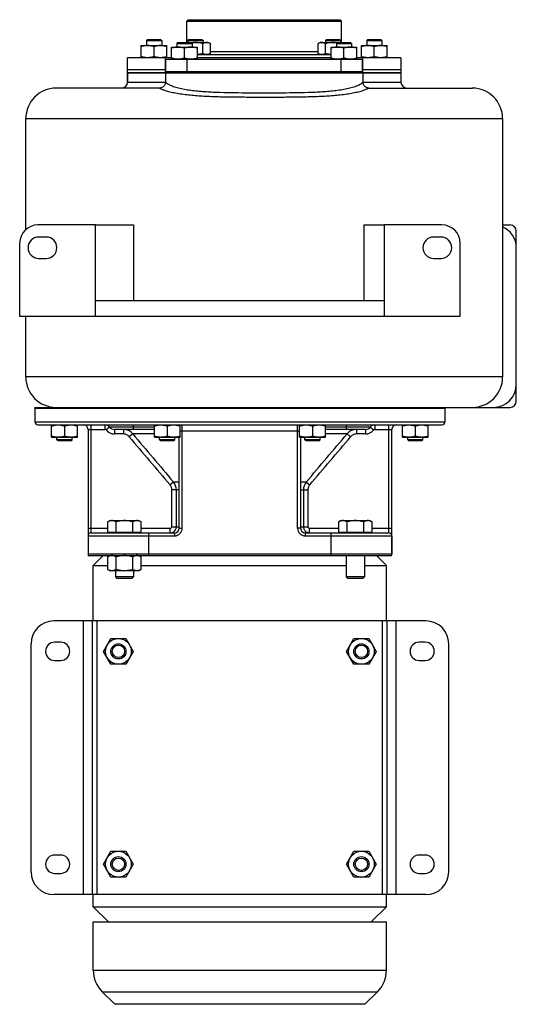
# Model space of a CAD drawing. Units: millimetres. Extents: x -1174 to 1316, y -850 to 1215.
# Drawn here: x 161 to 488, y 567 to 1215 of the extents above; entities that cross this region are included whole.
import ezdxf

# ---------------------------------------------------------------- set-up
doc = ezdxf.new("R2010")
doc.units = ezdxf.units.MM
doc.header["$LTSCALE"] = 19.36
doc.layers.get('0').update_dxf_attribs({"linetype": 'CONTINUOUS'})
doc.layers.add('02___PRT_ALL_AXES', color=7, linetype='CONTINUOUS')
doc.layers.add('3_ALL_AXES', color=7, linetype='CONTINUOUS')

msp = doc.modelspace()

# ---------------------------------------------------------------- linework, layer by layer
at = {"color": 7, "linetype": 'CONTINUOUS'}
for p, q in [((272.02, 1214.85), (271.02, 1213.85)), ((271.02, 1213.85), (373.02, 1213.85)), ((272.02, 1214.85), (372.02, 1214.85)), ((372.02, 1214.85), (373.02, 1213.85)), ((245.27, 1201.85), (244.52, 1201.1)), ((244.52, 1201.1), (244.52, 1197.85)), ((244.52, 1201.1), (254.52, 1201.1)), ((245.27, 1201.85), (253.77, 1201.85)), ((253.77, 1201.85), (254.52, 1201.1)), ((254.52, 1201.1), (254.52, 1197.85)), ((265.28, 1199.85), (264.53, 1199.1)), ((264.53, 1199.1), (264.53, 1196.85)), ((264.53, 1199.1), (274.53, 1199.1)), ((265.28, 1199.85), (285.27, 1199.85)), ((272.52, 1201.85), (271.77, 1201.1)), ((271.77, 1201.1), (271.77, 1199.85)), ((271.77, 1201.1), (281.77, 1201.1)), ((272.52, 1201.85), (281.02, 1201.85)), ((273.78, 1199.85), (274.53, 1199.1)), ((274.53, 1199.1), (274.53, 1196.85)), ((281.02, 1201.85), (281.77, 1201.1)), ((281.68, 1192.61), (281.68, 1199.09)), ((281.77, 1201.1), (281.77, 1199.85)), ((285.27, 1199.85), (286.59, 1199.09)), ((286.59, 1192.61), (286.59, 1199.09)), ((358.78, 1199.85), (357.46, 1199.09)), ((357.46, 1192.61), (357.46, 1199.09)), ((358.78, 1199.85), (378.78, 1199.85)), ((363.03, 1201.85), (362.28, 1201.1)), ((362.28, 1201.1), (362.28, 1199.85)), ((362.28, 1201.1), (372.28, 1201.1)), ((362.37, 1192.61), (362.37, 1199.09)), ((363.03, 1201.85), (371.53, 1201.85)), ((370.28, 1199.85), (369.53, 1199.1)), ((369.53, 1199.1), (369.53, 1196.85)), ((369.53, 1199.1), (379.53, 1199.1)), ((371.53, 1201.85), (372.28, 1201.1)), ((372.28, 1201.1), (372.28, 1199.85)), ((378.78, 1199.85), (379.53, 1199.1)), ((379.53, 1199.1), (379.53, 1196.85)), ((390.27, 1201.85), (389.52, 1201.1)), ((389.52, 1201.1), (389.52, 1197.85)), ((389.52, 1201.1), (399.52, 1201.1)), ((390.27, 1201.85), (398.77, 1201.85)), ((398.77, 1201.85), (399.52, 1201.1)), ((399.52, 1201.1), (399.52, 1197.85)), ((241.02, 1189.85), (241.02, 1197.85)), ((241.02, 1197.85), (258.02, 1197.85)), ((249.52, 1190.61), (249.52, 1197.09)), ((258.02, 1189.85), (258.02, 1197.85)), ((261.03, 1188.85), (261.03, 1196.85)), ((261.03, 1196.85), (278.03, 1196.85)), ((269.53, 1189.61), (269.53, 1196.09)), ((278.03, 1188.85), (278.03, 1196.85)), ((286.59, 1192.61), (285.27, 1191.85)), ((357.46, 1192.61), (358.78, 1191.85)), ((366.03, 1188.85), (366.03, 1196.85)), ((366.03, 1196.85), (383.03, 1196.85)), ((374.53, 1189.61), (374.53, 1196.09)), ((383.03, 1188.85), (383.03, 1196.85)), ((386.02, 1189.85), (386.02, 1197.85)), ((386.02, 1197.85), (403.02, 1197.85)), ((394.52, 1190.61), (394.52, 1197.09)), ((403.02, 1189.85), (403.02, 1197.85)), ((232.02, 1179.85), (232.02, 1173.85)), ((257.02, 1179.85), (257.02, 1173.8)), ((387.02, 1179.85), (387.02, 1173.8)), ((412.02, 1179.85), (412.02, 1173.85)), ((253.1, 1169.85), (185.02, 1169.85)), ((253.14, 1169.85), (253.1, 1169.85)), ((390.95, 1169.85), (459.02, 1169.85)), ((165.02, 1076.78), (165.02, 1149.85)), ((479.02, 1149.85), (479.02, 979.85)), ((211.02, 1079.85), (173.02, 1079.85)), ((211.02, 1019.85), (211.02, 1079.85)), ((235.9, 1079.85), (235.9, 1029.85)), ((387.55, 1079.85), (387.55, 1029.85)), ((401.02, 1079.85), (401.02, 1019.85)), ((439.02, 1079.85), (401.02, 1079.85)), ((479.02, 1079.85), (484.02, 1079.85)), ((488.02, 963.85), (488.02, 1075.85)), ((161.02, 1067.85), (161.02, 1019.85)), ((451.02, 1019.85), (451.02, 1067.85)), ((401.02, 1029.85), (211.02, 1029.85)), ((161.02, 1019.85), (451.02, 1019.85)), ((165.02, 979.85), (165.02, 1019.85)), ((171.02, 959.35), (171.02, 950.35)), ((171.02, 959.35), (441.02, 959.35)), ((297.05, 959.85), (484.02, 959.85)), ((441.02, 959.35), (441.02, 950.35)), ((173.02, 948.35), (439.02, 948.35)), ((182.04, 940.35), (182.04, 948.35)), ((190.54, 947.59), (190.54, 941.11)), ((199.04, 940.35), (199.04, 948.35)), ((249.69, 940.35), (249.69, 948.35)), ((258.19, 947.59), (258.19, 941.11)), ((266.69, 940.35), (266.69, 948.35)), ((345.36, 940.35), (345.36, 948.35)), ((353.86, 947.59), (353.86, 941.11)), ((362.36, 940.35), (362.36, 948.35)), ((413.01, 940.35), (413.01, 948.35)), ((421.51, 947.59), (421.51, 941.11)), ((430.01, 940.35), (430.01, 948.35)), ((182.04, 940.35), (199.04, 940.35)), ((185.54, 938.6), (185.54, 940.35)), ((195.54, 938.6), (195.54, 940.35)), ((206.02, 945.35), (206.02, 863.35)), ((249.69, 945.35), (223.4, 945.35)), ((249.69, 940.35), (266.69, 940.35)), ((253.19, 938.6), (253.19, 940.35)), ((263.19, 938.6), (263.19, 940.35)), ((266.02, 880.35), (266.02, 940.35)), ((345.36, 940.35), (362.36, 940.35)), ((346.02, 940.35), (346.02, 880.35)), ((348.86, 938.6), (348.86, 940.35)), ((358.86, 938.6), (358.86, 940.35)), ((388.65, 945.35), (362.36, 945.35)), ((406.02, 863.35), (406.02, 945.35)), ((413.01, 940.35), (430.01, 940.35)), ((416.51, 938.6), (416.51, 940.35)), ((426.51, 938.6), (426.51, 940.35)), ((186.29, 937.85), (185.54, 938.6)), ((195.54, 938.6), (185.54, 938.6)), ((194.79, 937.85), (186.29, 937.85)), ((194.79, 937.85), (195.54, 938.6)), ((253.94, 937.85), (253.19, 938.6)), ((263.19, 938.6), (253.19, 938.6)), ((262.44, 937.85), (253.94, 937.85)), ((262.44, 937.85), (263.19, 938.6)), ((358.86, 938.6), (348.86, 938.6)), ((349.61, 937.85), (348.86, 938.6)), ((358.11, 937.85), (349.61, 937.85)), ((358.11, 937.85), (358.86, 938.6)), ((426.51, 938.6), (416.51, 938.6)), ((417.26, 937.85), (416.51, 938.6)), ((425.76, 937.85), (417.26, 937.85)), ((425.76, 937.85), (426.51, 938.6)), ((220.51, 885.35), (219.04, 884.5)), ((219.04, 877.75), (219.04, 884.5)), ((220.51, 885.35), (239.51, 885.35)), ((224.53, 877.75), (224.53, 884.5)), ((235.5, 877.75), (235.5, 884.5)), ((239.51, 885.35), (240.98, 884.5)), ((240.98, 877.75), (240.98, 884.5)), ((372.54, 885.35), (371.07, 884.5)), ((371.07, 877.75), (371.07, 884.5)), ((372.54, 885.35), (391.54, 885.35)), ((376.55, 877.75), (376.55, 884.5)), ((387.52, 877.75), (387.52, 884.5)), ((391.54, 885.35), (393.01, 884.5)), ((393.01, 877.75), (393.01, 884.5)), ((208.02, 877.35), (263.02, 877.35)), ((219.04, 877.75), (240.98, 877.75)), ((221.01, 877.75), (221.01, 877.35)), ((239.01, 877.75), (239.01, 877.35)), ((349.02, 877.35), (404.02, 877.35)), ((371.07, 877.75), (393.01, 877.75)), ((373.04, 877.75), (373.04, 877.35)), ((391.04, 877.75), (391.04, 877.35)), ((206.2, 862.35), (405.85, 862.35)), ((216.02, 862.35), (209.52, 855.85)), ((220.51, 862.35), (219.04, 861.5)), ((219.04, 853.2), (219.04, 861.5)), ((224.53, 853.2), (224.53, 861.5)), ((235.5, 853.2), (235.5, 861.5)), ((239.51, 862.35), (240.98, 861.5)), ((240.98, 853.2), (240.98, 861.5)), ((376.04, 862.35), (376.04, 848.42)), ((388.04, 862.35), (388.04, 848.42)), ((396.02, 862.35), (402.52, 855.85)), ((209.52, 819.35), (209.52, 855.85)), ((209.52, 855.85), (219.04, 855.85)), ((240.98, 855.85), (376.04, 855.85)), ((388.04, 855.85), (402.52, 855.85)), ((402.52, 819.35), (402.52, 855.85)), ((219.04, 853.2), (220.51, 852.35)), ((239.51, 852.35), (220.51, 852.35)), ((224.01, 852.35), (224.01, 848.42)), ((224.01, 848.42), (225.08, 847.35)), ((236.01, 848.42), (224.01, 848.42)), ((236.01, 848.42), (234.94, 847.35)), ((236.01, 852.35), (236.01, 848.42)), ((240.98, 853.2), (239.51, 852.35)), ((388.04, 848.42), (376.04, 848.42)), ((376.04, 848.42), (377.11, 847.35)), ((388.04, 848.42), (386.97, 847.35)), ((234.94, 847.35), (225.08, 847.35)), ((386.97, 847.35), (377.11, 847.35)), ((428.52, 819.35), (183.52, 819.35)), ((209.02, 639.35), (209.02, 819.35)), ((403.02, 639.35), (403.02, 819.35)), ((168.52, 654.35), (168.52, 804.35)), ((216.21, 799.35), (221.12, 807.85)), ((221.12, 807.85), (230.93, 807.85)), ((230.93, 807.85), (235.84, 799.35)), ((376.21, 799.35), (381.12, 807.85)), ((381.12, 807.85), (390.93, 807.85)), ((390.93, 807.85), (395.84, 799.35)), ((443.52, 654.35), (443.52, 804.35)), ((221.12, 790.85), (216.21, 799.35)), ((235.84, 799.35), (230.93, 790.85)), ((381.12, 790.85), (376.21, 799.35)), ((395.84, 799.35), (390.93, 790.85)), ((230.93, 790.85), (221.12, 790.85)), ((390.93, 790.85), (381.12, 790.85)), ((216.21, 659.35), (221.12, 667.85)), ((221.12, 667.85), (230.93, 667.85)), ((230.93, 667.85), (235.84, 659.35)), ((376.21, 659.35), (381.12, 667.85)), ((381.12, 667.85), (390.93, 667.85)), ((390.93, 667.85), (395.84, 659.35)), ((221.12, 650.85), (216.21, 659.35)), ((235.84, 659.35), (230.93, 650.85)), ((381.12, 650.85), (376.21, 659.35)), ((395.84, 659.35), (390.93, 650.85)), ((230.93, 650.85), (221.12, 650.85)), ((390.93, 650.85), (381.12, 650.85)), ((428.52, 639.35), (183.52, 639.35)), ((209.52, 631.35), (209.52, 639.35)), ((402.52, 631.35), (402.52, 639.35)), ((209.52, 631.35), (402.52, 631.35)), ((219.52, 621.35), (209.52, 631.35)), ((392.52, 621.35), (402.52, 631.35)), ((209.52, 621.35), (402.52, 621.35)), ((209.52, 589.63), (209.52, 621.35)), ((402.52, 589.63), (402.52, 621.35)), ((223.67, 567.21), (215.38, 575.49)), ((388.38, 567.21), (396.67, 575.49))]:
    msp.add_line(p, q, dxfattribs=at)
at = {"color": 9, "linetype": 'CONTINUOUS'}
for p, q in [((232.02, 1173.85), (257.02, 1173.85)), ((387.02, 1173.85), (412.02, 1173.85)), ((165.02, 1149.85), (479.02, 1149.85)), ((479.02, 979.85), (165.02, 979.85)), ((171.02, 950.35), (441.02, 950.35)), ((208.02, 877.35), (208.02, 948.35)), ((217.15, 948.35), (217.15, 945.35)), ((220.27, 946.85), (217.93, 944.97)), ((236.02, 946.85), (220.27, 946.85)), ((236.02, 945.35), (236.02, 948.35)), ((249.69, 946.85), (236.02, 946.85)), ((268.02, 880.35), (268.02, 948.35)), ((344.02, 880.35), (344.02, 948.35)), ((376.02, 946.85), (362.36, 946.85)), ((376.02, 948.35), (376.02, 945.35)), ((391.78, 946.85), (376.02, 946.85)), ((391.78, 946.85), (394.12, 944.97)), ((394.9, 948.35), (394.9, 945.35)), ((404.02, 877.35), (404.02, 948.35)), ((206.02, 945.35), (217.15, 945.35)), ((223.4, 945.35), (223.4, 942.35)), ((229.31, 942.35), (223.4, 942.35)), ((229.31, 945.35), (229.31, 942.35)), ((235.44, 942.49), (233.16, 940.56)), ((249.69, 942.49), (235.44, 942.49)), ((266.69, 944.35), (345.36, 944.35)), ((376.61, 942.49), (362.36, 942.49)), ((376.61, 942.49), (378.89, 940.56)), ((382.74, 945.35), (382.74, 942.35)), ((388.65, 942.35), (382.74, 942.35)), ((388.65, 945.35), (388.65, 942.35)), ((394.9, 945.35), (406.02, 945.35)), ((262.31, 910.75), (260.05, 908.82)), ((266.02, 910.75), (262.31, 910.75)), ((349.74, 910.75), (346.02, 910.75)), ((349.74, 910.75), (352, 908.82)), ((261.23, 881.35), (261.23, 905.6)), ((266.02, 905.6), (261.23, 905.6)), ((264.19, 881.35), (264.19, 905.6)), ((346.02, 905.6), (350.82, 905.6)), ((347.86, 905.6), (347.86, 881.35)), ((350.82, 905.6), (350.82, 881.35)), ((261.23, 881.35), (266.02, 881.35)), ((346.02, 881.35), (350.82, 881.35)), ((206.02, 880.35), (219.04, 880.35)), ((206.02, 875.35), (263.02, 875.35)), ((240.98, 880.35), (260.22, 880.35)), ((246.02, 862.35), (246.02, 877.35)), ((260.22, 877.35), (260.22, 880.35)), ((263.02, 877.35), (263.02, 875.35)), ((266.02, 880.35), (268.02, 880.35)), ((346.02, 880.35), (344.02, 880.35)), ((349.02, 877.35), (349.02, 875.35)), ((349.02, 875.35), (406.02, 875.35)), ((351.83, 880.35), (371.07, 880.35)), ((351.83, 877.35), (351.83, 880.35)), ((366.02, 862.35), (366.02, 877.35)), ((393.01, 880.35), (406.02, 880.35)), ((406.02, 863.35), (206.02, 863.35)), ((203.02, 639.35), (203.02, 819.35)), ((212.02, 639.35), (212.02, 819.35)), ((400.02, 639.35), (400.02, 819.35)), ((409.02, 639.35), (409.02, 819.35)), ((209.52, 589.63), (402.52, 589.63)), ((215.38, 575.49), (396.67, 575.49)), ((388.38, 567.21), (223.67, 567.21))]:
    msp.add_line(p, q, dxfattribs=at)
at = {"color": 7, "linetype": 'CONTINUOUS'}
for points in [[(257.02, 1173.8), (257.02, 1173.71), (256.99, 1173.25), (256.89, 1172.8), (256.75, 1172.36), (256.56, 1171.94), (256.32, 1171.55), (256.04, 1171.19), (255.74, 1170.88), (255.41, 1170.61), (255.07, 1170.39), (254.73, 1170.21), (254.38, 1170.07)], [(389.67, 1170.07), (389.34, 1170.2), (389.01, 1170.37), (388.68, 1170.59), (388.36, 1170.84), (388.06, 1171.13), (387.79, 1171.47), (387.55, 1171.84), (387.34, 1172.25), (387.19, 1172.69), (387.08, 1173.15), (387.03, 1173.63), (387.03, 1173.77)], [(254.38, 1170.07), (254.05, 1169.97), (253.73, 1169.9), (253.43, 1169.86), (253.14, 1169.85)], [(390.95, 1169.85), (390.91, 1169.85), (390.63, 1169.86), (390.32, 1169.9), (390, 1169.97), (389.67, 1170.07)]]:
    msp.add_lwpolyline(points, dxfattribs=at)
for centre, radius in [((226.02, 799.35), 8.5), ((226.02, 799.35), 5), ((226.02, 799.35), 4.08), ((386.02, 799.35), 8.5), ((386.02, 799.35), 5), ((386.02, 799.35), 4.08), ((226.02, 659.35), 8.5), ((386.02, 659.35), 8.5), ((226.02, 659.35), 5), ((226.02, 659.35), 4.08), ((386.02, 659.35), 5), ((386.02, 659.35), 4.08)]:
    msp.add_circle(centre, radius, dxfattribs=at)
for centre, radius, start, end in [((228.02, 1173.85), 4, 270, 360), ((416.02, 1173.85), 4, 180, 270), ((185.02, 1149.85), 20, 90, 180), ((459.02, 1149.85), 20, 0, 90), ((173.02, 1067.85), 12, 90, 180), ((439.02, 1067.85), 12, 0, 90), ((473.02, 1064.85), 15, 0, 66.4002), ((484.02, 1075.85), 4, 0, 90), ((185.02, 979.85), 20, 180, 270), ((459.02, 979.85), 20, 270, 360), ((473.02, 974.85), 15, 270, 360), ((484.02, 963.85), 4, 270, 360), ((173.02, 950.35), 2, 180, 270), ((203.02, 945.35), 3, 0, 90), ((217.15, 944.35), 4, 38.68219, 90), ((223.4, 949.35), 4, 218.68219, 270), ((388.65, 949.35), 4, 270, 321.31781), ((394.9, 944.35), 4, 90, 141.31781), ((409.02, 945.35), 3, 90, 180), ((439.02, 950.35), 2, 270, 360), ((208.02, 875.35), 2, 90, 180), ((263.02, 880.35), 3, 270, 360), ((349.02, 880.35), 3, 180, 270), ((404.02, 875.35), 2, 0, 90), ((209.02, 863.35), 3, 180, 199.47122), ((403.02, 863.35), 3, 340.52878, 360), ((183.52, 804.35), 15, 90, 180), ((428.52, 804.35), 15, 0, 90), ((183.52, 654.35), 15, 180, 270), ((428.52, 654.35), 15, 270, 360), ((229.52, 589.63), 20, 180, 225), ((382.52, 589.63), 20, 315, 360)]:
    msp.add_arc(centre, radius, start, end, dxfattribs=at)
at = {"color": 9, "linetype": 'CONTINUOUS'}
for centre, radius, start, end in [((217.15, 944.35), 1, 38.68219, 90), ((223.4, 949.35), 7, 218.68219, 270), ((229.31, 937.31), 8.03, 81.38796, 89.99368), ((229.31, 937.33), 8.01, 40.04604, 81.38951), ((7842.77, 7359.16), 9955.13, 220.147162, 220.386584), ((8850.42, 8207.21), 11269.17, 220.139825, 220.351263), ((-8238.37, 8207.21), 11269.17, 319.648737, 319.860175), ((-7230.72, 7359.16), 9955.13, 319.613416, 319.852838), ((382.74, 937.33), 8.01, 98.61095, 139.95396), ((382.74, 937.31), 8.03, 90.00632, 98.61249), ((388.65, 949.35), 7, 270, 321.31781), ((394.9, 944.35), 1, 90, 141.31781), ((256.2, 905.6), 7.99, 0.00938, 40.09686), ((355.85, 905.6), 7.99, 139.90314, 179.99062), ((263.02, 880.35), 5, 270, 360), ((349.02, 880.35), 5, 180, 270)]:
    msp.add_arc(centre, radius, start, end, dxfattribs=at)
at = {"color": 7, "linetype": 'CONTINUOUS'}
for points, knots in [([(276.77, 1199.85), (276.54, 1199.85), (276.08, 1199.84), (275.17, 1199.77), (274.48, 1199.68), (274.03, 1199.6)], [0, 0, 0, 0, 0.250027, 0.500053, 1, 1, 1, 1]), ([(281.68, 1199.09), (281.28, 1199.2), (280.48, 1199.41), (279.25, 1199.66), (278.02, 1199.81), (277.19, 1199.85), (276.77, 1199.85)], [0, 0, 0, 0, 0.250017, 0.500021, 0.750014, 1, 1, 1, 1]), ([(284.13, 1199.85), (284.03, 1199.85), (283.82, 1199.84), (283.51, 1199.8), (283.2, 1199.73), (282.78, 1199.61), (282.27, 1199.41), (281.87, 1199.2), (281.68, 1199.09)], [0, 0, 0, 0, 0.119944, 0.240516, 0.36228, 0.485687, 0.738449, 1, 1, 1, 1]), ([(286.59, 1199.09), (286.39, 1199.2), (285.99, 1199.41), (285.48, 1199.61), (285.07, 1199.73), (284.76, 1199.8), (284.44, 1199.84), (284.24, 1199.85), (284.13, 1199.85)], [0, 0, 0, 0, 0.26155, 0.514311, 0.637719, 0.759483, 0.880056, 1, 1, 1, 1]), ([(359.92, 1199.85), (359.81, 1199.85), (359.61, 1199.84), (359.29, 1199.8), (358.98, 1199.73), (358.57, 1199.61), (358.06, 1199.41), (357.66, 1199.2), (357.46, 1199.09)], [0, 0, 0, 0, 0.119944, 0.240516, 0.36228, 0.485687, 0.738449, 1, 1, 1, 1]), ([(362.37, 1199.09), (362.18, 1199.2), (361.78, 1199.41), (361.27, 1199.61), (360.85, 1199.73), (360.54, 1199.8), (360.23, 1199.84), (360.02, 1199.85), (359.92, 1199.85)], [0, 0, 0, 0, 0.26155, 0.514311, 0.637719, 0.759483, 0.880056, 1, 1, 1, 1]), ([(367.28, 1199.85), (366.86, 1199.85), (366.03, 1199.81), (364.8, 1199.66), (363.57, 1199.41), (362.77, 1199.2), (362.37, 1199.09)], [0, 0, 0, 0, 0.249984, 0.499977, 0.749982, 1, 1, 1, 1]), ([(370.03, 1199.6), (369.58, 1199.68), (368.89, 1199.77), (367.97, 1199.84), (367.51, 1199.85), (367.28, 1199.85)], [0, 0, 0, 0, 0.499946, 0.749973, 1, 1, 1, 1]), ([(245.27, 1197.85), (244.92, 1197.85), (244.19, 1197.81), (243.12, 1197.66), (242.06, 1197.41), (241.37, 1197.2), (241.02, 1197.09)], [0, 0, 0, 0, 0.248843, 0.498242, 0.748576, 1, 1, 1, 1]), ([(249.52, 1197.09), (249.18, 1197.2), (248.49, 1197.41), (247.43, 1197.66), (246.35, 1197.81), (245.63, 1197.85), (245.27, 1197.85)], [0, 0, 0, 0, 0.251423, 0.501757, 0.751155, 1, 1, 1, 1]), ([(253.77, 1197.85), (253.42, 1197.85), (252.69, 1197.81), (251.62, 1197.66), (250.56, 1197.41), (249.87, 1197.2), (249.52, 1197.09)], [0, 0, 0, 0, 0.248843, 0.498242, 0.748576, 1, 1, 1, 1]), ([(258.02, 1197.09), (257.68, 1197.2), (256.99, 1197.41), (255.93, 1197.66), (254.85, 1197.81), (254.13, 1197.85), (253.77, 1197.85)], [0, 0, 0, 0, 0.251423, 0.501757, 0.751155, 1, 1, 1, 1]), ([(265.28, 1196.85), (264.93, 1196.85), (264.2, 1196.81), (263.13, 1196.66), (262.07, 1196.41), (261.38, 1196.2), (261.03, 1196.09)], [0, 0, 0, 0, 0.248843, 0.498242, 0.748576, 1, 1, 1, 1]), ([(269.53, 1196.09), (269.19, 1196.2), (268.5, 1196.41), (267.44, 1196.66), (266.36, 1196.81), (265.64, 1196.85), (265.28, 1196.85)], [0, 0, 0, 0, 0.251423, 0.501757, 0.751155, 1, 1, 1, 1]), ([(273.78, 1196.85), (273.43, 1196.85), (272.7, 1196.81), (271.63, 1196.66), (270.57, 1196.41), (269.88, 1196.2), (269.53, 1196.09)], [0, 0, 0, 0, 0.248843, 0.498242, 0.748576, 1, 1, 1, 1]), ([(278.03, 1196.09), (277.69, 1196.2), (277, 1196.41), (275.94, 1196.66), (274.86, 1196.81), (274.14, 1196.85), (273.78, 1196.85)], [0, 0, 0, 0, 0.251423, 0.501757, 0.751155, 1, 1, 1, 1]), ([(281.68, 1192.61), (281.08, 1192.43), (280.18, 1192.21), (278.96, 1192), (278.34, 1191.93), (278.03, 1191.9)], [0, 0, 0, 0, 0.49995, 0.749977, 1, 1, 1, 1]), ([(284.13, 1191.85), (284.03, 1191.85), (283.82, 1191.86), (283.51, 1191.9), (283.2, 1191.96), (282.78, 1192.08), (282.27, 1192.29), (281.87, 1192.49), (281.68, 1192.61)], [0, 0, 0, 0, 0.119944, 0.240516, 0.36228, 0.485687, 0.738449, 1, 1, 1, 1]), ([(286.59, 1192.61), (286.39, 1192.49), (285.99, 1192.29), (285.48, 1192.08), (285.07, 1191.96), (284.76, 1191.9), (284.44, 1191.86), (284.24, 1191.85), (284.13, 1191.85)], [0, 0, 0, 0, 0.26155, 0.514311, 0.637719, 0.759483, 0.880056, 1, 1, 1, 1]), ([(359.92, 1191.85), (359.81, 1191.85), (359.61, 1191.86), (359.29, 1191.9), (358.98, 1191.96), (358.57, 1192.08), (358.06, 1192.29), (357.66, 1192.49), (357.46, 1192.61)], [0, 0, 0, 0, 0.119944, 0.240516, 0.36228, 0.485687, 0.738449, 1, 1, 1, 1]), ([(362.37, 1192.61), (362.18, 1192.49), (361.78, 1192.29), (361.27, 1192.08), (360.85, 1191.96), (360.54, 1191.9), (360.23, 1191.86), (360.02, 1191.85), (359.92, 1191.85)], [0, 0, 0, 0, 0.26155, 0.514311, 0.637719, 0.759483, 0.880056, 1, 1, 1, 1]), ([(366.03, 1191.9), (365.72, 1191.93), (365.11, 1192), (363.88, 1192.21), (362.97, 1192.43), (362.37, 1192.61)], [0, 0, 0, 0, 0.250023, 0.500049, 1, 1, 1, 1]), ([(370.28, 1196.85), (369.93, 1196.85), (369.2, 1196.81), (368.13, 1196.66), (367.07, 1196.41), (366.38, 1196.2), (366.03, 1196.09)], [0, 0, 0, 0, 0.248843, 0.498242, 0.748576, 1, 1, 1, 1]), ([(374.53, 1196.09), (374.19, 1196.2), (373.5, 1196.41), (372.44, 1196.66), (371.36, 1196.81), (370.64, 1196.85), (370.28, 1196.85)], [0, 0, 0, 0, 0.251423, 0.501757, 0.751155, 1, 1, 1, 1]), ([(378.78, 1196.85), (378.43, 1196.85), (377.7, 1196.81), (376.63, 1196.66), (375.57, 1196.41), (374.88, 1196.2), (374.53, 1196.09)], [0, 0, 0, 0, 0.248843, 0.498242, 0.748576, 1, 1, 1, 1]), ([(383.03, 1196.09), (382.69, 1196.2), (382, 1196.41), (380.94, 1196.66), (379.86, 1196.81), (379.14, 1196.85), (378.78, 1196.85)], [0, 0, 0, 0, 0.251423, 0.501757, 0.751155, 1, 1, 1, 1]), ([(390.27, 1197.85), (389.92, 1197.85), (389.19, 1197.81), (388.12, 1197.66), (387.06, 1197.41), (386.37, 1197.2), (386.02, 1197.09)], [0, 0, 0, 0, 0.248843, 0.498242, 0.748576, 1, 1, 1, 1]), ([(394.52, 1197.09), (394.18, 1197.2), (393.49, 1197.41), (392.43, 1197.66), (391.35, 1197.81), (390.63, 1197.85), (390.27, 1197.85)], [0, 0, 0, 0, 0.251423, 0.501757, 0.751155, 1, 1, 1, 1]), ([(398.77, 1197.85), (398.42, 1197.85), (397.69, 1197.81), (396.62, 1197.66), (395.56, 1197.41), (394.87, 1197.2), (394.52, 1197.09)], [0, 0, 0, 0, 0.248843, 0.498242, 0.748576, 1, 1, 1, 1]), ([(403.02, 1197.09), (402.68, 1197.2), (401.99, 1197.41), (400.93, 1197.66), (399.85, 1197.81), (399.13, 1197.85), (398.77, 1197.85)], [0, 0, 0, 0, 0.251423, 0.501757, 0.751155, 1, 1, 1, 1]), ([(245.27, 1189.85), (244.92, 1189.85), (244.19, 1189.88), (243.12, 1190.04), (242.06, 1190.28), (241.37, 1190.49), (241.02, 1190.61)], [0, 0, 0, 0, 0.248843, 0.498242, 0.748576, 1, 1, 1, 1]), ([(249.52, 1190.61), (249.18, 1190.49), (248.49, 1190.28), (247.43, 1190.04), (246.35, 1189.88), (245.63, 1189.85), (245.27, 1189.85)], [0, 0, 0, 0, 0.251423, 0.501757, 0.751155, 1, 1, 1, 1]), ([(253.77, 1189.85), (253.42, 1189.85), (252.69, 1189.88), (251.62, 1190.04), (250.56, 1190.28), (249.87, 1190.49), (249.52, 1190.61)], [0, 0, 0, 0, 0.248843, 0.498242, 0.748576, 1, 1, 1, 1]), ([(258.02, 1190.61), (257.68, 1190.49), (256.99, 1190.28), (255.93, 1190.04), (254.85, 1189.88), (254.13, 1189.85), (253.77, 1189.85)], [0, 0, 0, 0, 0.251423, 0.501757, 0.751155, 1, 1, 1, 1]), ([(265.28, 1188.85), (264.93, 1188.85), (264.2, 1188.88), (263.13, 1189.04), (262.07, 1189.28), (261.38, 1189.49), (261.03, 1189.61)], [0, 0, 0, 0, 0.248843, 0.498242, 0.748576, 1, 1, 1, 1]), ([(269.53, 1189.61), (269.19, 1189.49), (268.5, 1189.28), (267.44, 1189.04), (266.36, 1188.88), (265.64, 1188.85), (265.28, 1188.85)], [0, 0, 0, 0, 0.251423, 0.501757, 0.751155, 1, 1, 1, 1]), ([(273.78, 1188.85), (273.43, 1188.85), (272.7, 1188.88), (271.63, 1189.04), (270.57, 1189.28), (269.88, 1189.49), (269.53, 1189.61)], [0, 0, 0, 0, 0.248843, 0.498242, 0.748576, 1, 1, 1, 1]), ([(278.03, 1189.61), (277.69, 1189.49), (277, 1189.28), (275.94, 1189.04), (274.86, 1188.88), (274.14, 1188.85), (273.78, 1188.85)], [0, 0, 0, 0, 0.251423, 0.501757, 0.751155, 1, 1, 1, 1]), ([(370.28, 1188.85), (369.93, 1188.85), (369.2, 1188.88), (368.13, 1189.04), (367.07, 1189.28), (366.38, 1189.49), (366.03, 1189.61)], [0, 0, 0, 0, 0.248843, 0.498242, 0.748576, 1, 1, 1, 1]), ([(374.53, 1189.61), (374.19, 1189.49), (373.5, 1189.28), (372.44, 1189.04), (371.36, 1188.88), (370.64, 1188.85), (370.28, 1188.85)], [0, 0, 0, 0, 0.251423, 0.501757, 0.751155, 1, 1, 1, 1]), ([(378.78, 1188.85), (378.43, 1188.85), (377.7, 1188.88), (376.63, 1189.04), (375.57, 1189.28), (374.88, 1189.49), (374.53, 1189.61)], [0, 0, 0, 0, 0.248843, 0.498242, 0.748576, 1, 1, 1, 1]), ([(383.03, 1189.61), (382.69, 1189.49), (382, 1189.28), (380.94, 1189.04), (379.86, 1188.88), (379.14, 1188.85), (378.78, 1188.85)], [0, 0, 0, 0, 0.251423, 0.501757, 0.751155, 1, 1, 1, 1]), ([(390.27, 1189.85), (389.92, 1189.85), (389.19, 1189.88), (388.12, 1190.04), (387.06, 1190.28), (386.37, 1190.49), (386.02, 1190.61)], [0, 0, 0, 0, 0.248843, 0.498242, 0.748576, 1, 1, 1, 1]), ([(394.52, 1190.61), (394.18, 1190.49), (393.49, 1190.28), (392.43, 1190.04), (391.35, 1189.88), (390.63, 1189.85), (390.27, 1189.85)], [0, 0, 0, 0, 0.251423, 0.501757, 0.751155, 1, 1, 1, 1]), ([(398.77, 1189.85), (398.42, 1189.85), (397.69, 1189.88), (396.62, 1190.04), (395.56, 1190.28), (394.87, 1190.49), (394.52, 1190.61)], [0, 0, 0, 0, 0.248843, 0.498242, 0.748576, 1, 1, 1, 1]), ([(403.02, 1190.61), (402.68, 1190.49), (401.99, 1190.28), (400.93, 1190.04), (399.85, 1189.88), (399.13, 1189.85), (398.77, 1189.85)], [0, 0, 0, 0, 0.251423, 0.501757, 0.751155, 1, 1, 1, 1]), ([(182.04, 947.59), (182.38, 947.7), (183.08, 947.91), (184.14, 948.16), (185.21, 948.31), (185.93, 948.35), (186.29, 948.35)], [0, 0, 0, 0, 0.251423, 0.501757, 0.751155, 1, 1, 1, 1]), ([(186.29, 948.35), (186.65, 948.35), (187.37, 948.31), (188.44, 948.16), (189.5, 947.91), (190.2, 947.7), (190.54, 947.59)], [0, 0, 0, 0, 0.248843, 0.498242, 0.748576, 1, 1, 1, 1]), ([(190.54, 947.59), (190.88, 947.7), (191.58, 947.91), (192.64, 948.16), (193.71, 948.31), (194.43, 948.35), (194.79, 948.35)], [0, 0, 0, 0, 0.251423, 0.501757, 0.751155, 1, 1, 1, 1]), ([(194.79, 948.35), (195.15, 948.35), (195.87, 948.31), (196.94, 948.16), (198, 947.91), (198.7, 947.7), (199.04, 947.59)], [0, 0, 0, 0, 0.248843, 0.498242, 0.748576, 1, 1, 1, 1]), ([(249.69, 947.59), (250.03, 947.7), (250.73, 947.91), (251.79, 948.16), (252.86, 948.31), (253.58, 948.35), (253.94, 948.35)], [0, 0, 0, 0, 0.251423, 0.501757, 0.751155, 1, 1, 1, 1]), ([(253.94, 948.35), (254.3, 948.35), (255.02, 948.31), (256.09, 948.16), (257.15, 947.91), (257.84, 947.7), (258.19, 947.59)], [0, 0, 0, 0, 0.248843, 0.498242, 0.748576, 1, 1, 1, 1]), ([(258.19, 947.59), (258.53, 947.7), (259.23, 947.91), (260.29, 948.16), (261.36, 948.31), (262.08, 948.35), (262.44, 948.35)], [0, 0, 0, 0, 0.251423, 0.501757, 0.751155, 1, 1, 1, 1]), ([(262.44, 948.35), (262.8, 948.35), (263.52, 948.31), (264.59, 948.16), (265.65, 947.91), (266.34, 947.7), (266.69, 947.59)], [0, 0, 0, 0, 0.248843, 0.498242, 0.748576, 1, 1, 1, 1]), ([(345.36, 947.59), (345.7, 947.7), (346.4, 947.91), (347.46, 948.16), (348.53, 948.31), (349.25, 948.35), (349.61, 948.35)], [0, 0, 0, 0, 0.251423, 0.501757, 0.751155, 1, 1, 1, 1]), ([(349.61, 948.35), (349.97, 948.35), (350.69, 948.31), (351.76, 948.16), (352.82, 947.91), (353.52, 947.7), (353.86, 947.59)], [0, 0, 0, 0, 0.248843, 0.498242, 0.748576, 1, 1, 1, 1]), ([(353.86, 947.59), (354.2, 947.7), (354.9, 947.91), (355.96, 948.16), (357.03, 948.31), (357.75, 948.35), (358.11, 948.35)], [0, 0, 0, 0, 0.251423, 0.501757, 0.751155, 1, 1, 1, 1]), ([(358.11, 948.35), (358.47, 948.35), (359.19, 948.31), (360.26, 948.16), (361.32, 947.91), (362.02, 947.7), (362.36, 947.59)], [0, 0, 0, 0, 0.248843, 0.498242, 0.748576, 1, 1, 1, 1]), ([(413.01, 947.59), (413.35, 947.7), (414.05, 947.91), (415.11, 948.16), (416.18, 948.31), (416.9, 948.35), (417.26, 948.35)], [0, 0, 0, 0, 0.251423, 0.501757, 0.751155, 1, 1, 1, 1]), ([(417.26, 948.35), (417.62, 948.35), (418.34, 948.31), (419.41, 948.16), (420.47, 947.91), (421.17, 947.7), (421.51, 947.59)], [0, 0, 0, 0, 0.248843, 0.498242, 0.748576, 1, 1, 1, 1]), ([(421.51, 947.59), (421.85, 947.7), (422.55, 947.91), (423.61, 948.16), (424.68, 948.31), (425.4, 948.35), (425.76, 948.35)], [0, 0, 0, 0, 0.251423, 0.501757, 0.751155, 1, 1, 1, 1]), ([(425.76, 948.35), (426.12, 948.35), (426.84, 948.31), (427.91, 948.16), (428.97, 947.91), (429.67, 947.7), (430.01, 947.59)], [0, 0, 0, 0, 0.248843, 0.498242, 0.748576, 1, 1, 1, 1]), ([(182.04, 941.11), (182.38, 940.99), (183.08, 940.78), (184.14, 940.54), (185.21, 940.38), (185.93, 940.35), (186.29, 940.35)], [0, 0, 0, 0, 0.251423, 0.501757, 0.751155, 1, 1, 1, 1]), ([(186.29, 940.35), (186.65, 940.35), (187.37, 940.38), (188.44, 940.54), (189.5, 940.78), (190.2, 940.99), (190.54, 941.11)], [0, 0, 0, 0, 0.248843, 0.498242, 0.748576, 1, 1, 1, 1]), ([(190.54, 941.11), (190.88, 940.99), (191.58, 940.78), (192.64, 940.54), (193.71, 940.38), (194.43, 940.35), (194.79, 940.35)], [0, 0, 0, 0, 0.251423, 0.501757, 0.751155, 1, 1, 1, 1]), ([(194.79, 940.35), (195.15, 940.35), (195.87, 940.38), (196.94, 940.54), (198, 940.78), (198.7, 940.99), (199.04, 941.11)], [0, 0, 0, 0, 0.248843, 0.498242, 0.748576, 1, 1, 1, 1]), ([(249.69, 941.11), (250.03, 940.99), (250.73, 940.78), (251.79, 940.54), (252.86, 940.38), (253.58, 940.35), (253.94, 940.35)], [0, 0, 0, 0, 0.251423, 0.501757, 0.751155, 1, 1, 1, 1]), ([(253.94, 940.35), (254.3, 940.35), (255.02, 940.38), (256.09, 940.54), (257.15, 940.78), (257.84, 940.99), (258.19, 941.11)], [0, 0, 0, 0, 0.248843, 0.498242, 0.748576, 1, 1, 1, 1]), ([(258.19, 941.11), (258.53, 940.99), (259.23, 940.78), (260.29, 940.54), (261.36, 940.38), (262.08, 940.35), (262.44, 940.35)], [0, 0, 0, 0, 0.251423, 0.501757, 0.751155, 1, 1, 1, 1]), ([(262.44, 940.35), (262.8, 940.35), (263.52, 940.38), (264.59, 940.54), (265.65, 940.78), (266.34, 940.99), (266.69, 941.11)], [0, 0, 0, 0, 0.248843, 0.498242, 0.748576, 1, 1, 1, 1]), ([(345.36, 941.11), (345.7, 940.99), (346.4, 940.78), (347.46, 940.54), (348.53, 940.38), (349.25, 940.35), (349.61, 940.35)], [0, 0, 0, 0, 0.251423, 0.501757, 0.751155, 1, 1, 1, 1]), ([(349.61, 940.35), (349.97, 940.35), (350.69, 940.38), (351.76, 940.54), (352.82, 940.78), (353.52, 940.99), (353.86, 941.11)], [0, 0, 0, 0, 0.248843, 0.498242, 0.748576, 1, 1, 1, 1]), ([(353.86, 941.11), (354.2, 940.99), (354.9, 940.78), (355.96, 940.54), (357.03, 940.38), (357.75, 940.35), (358.11, 940.35)], [0, 0, 0, 0, 0.251423, 0.501757, 0.751155, 1, 1, 1, 1]), ([(358.11, 940.35), (358.47, 940.35), (359.19, 940.38), (360.26, 940.54), (361.32, 940.78), (362.02, 940.99), (362.36, 941.11)], [0, 0, 0, 0, 0.248843, 0.498242, 0.748576, 1, 1, 1, 1]), ([(413.01, 941.11), (413.35, 940.99), (414.05, 940.78), (415.11, 940.54), (416.18, 940.38), (416.9, 940.35), (417.26, 940.35)], [0, 0, 0, 0, 0.251423, 0.501757, 0.751155, 1, 1, 1, 1]), ([(417.26, 940.35), (417.62, 940.35), (418.34, 940.38), (419.41, 940.54), (420.47, 940.78), (421.17, 940.99), (421.51, 941.11)], [0, 0, 0, 0, 0.248843, 0.498242, 0.748576, 1, 1, 1, 1]), ([(421.51, 941.11), (421.85, 940.99), (422.55, 940.78), (423.61, 940.54), (424.68, 940.38), (425.4, 940.35), (425.76, 940.35)], [0, 0, 0, 0, 0.251423, 0.501757, 0.751155, 1, 1, 1, 1]), ([(425.76, 940.35), (426.12, 940.35), (426.84, 940.38), (427.91, 940.54), (428.97, 940.78), (429.67, 940.99), (430.01, 941.11)], [0, 0, 0, 0, 0.248843, 0.498242, 0.748576, 1, 1, 1, 1]), ([(221.78, 885.35), (221.67, 885.35), (221.43, 885.34), (221.09, 885.29), (220.74, 885.22), (220.28, 885.09), (219.7, 884.86), (219.26, 884.63), (219.04, 884.5)], [0, 0, 0, 0, 0.119944, 0.240516, 0.36228, 0.485687, 0.738449, 1, 1, 1, 1]), ([(224.53, 884.5), (224.31, 884.63), (223.87, 884.86), (223.29, 885.09), (222.83, 885.22), (222.48, 885.29), (222.13, 885.34), (221.9, 885.35), (221.78, 885.35)], [0, 0, 0, 0, 0.261551, 0.514313, 0.63772, 0.759484, 0.880056, 1, 1, 1, 1]), ([(230.01, 885.35), (229.55, 885.35), (228.62, 885.31), (227.24, 885.13), (225.87, 884.86), (224.97, 884.63), (224.53, 884.5)], [0, 0, 0, 0, 0.249984, 0.499977, 0.749982, 1, 1, 1, 1]), ([(235.5, 884.5), (235.05, 884.63), (234.15, 884.86), (232.79, 885.13), (231.4, 885.31), (230.47, 885.35), (230.01, 885.35)], [0, 0, 0, 0, 0.250018, 0.500023, 0.750016, 1, 1, 1, 1]), ([(238.24, 885.35), (238.12, 885.35), (237.89, 885.34), (237.54, 885.29), (237.19, 885.22), (236.73, 885.09), (236.16, 884.86), (235.71, 884.63), (235.5, 884.5)], [0, 0, 0, 0, 0.119944, 0.240516, 0.36228, 0.485687, 0.738449, 1, 1, 1, 1]), ([(240.98, 884.5), (240.76, 884.63), (240.32, 884.86), (239.75, 885.09), (239.28, 885.22), (238.94, 885.29), (238.59, 885.34), (238.35, 885.35), (238.24, 885.35)], [0, 0, 0, 0, 0.261551, 0.514313, 0.63772, 0.759484, 0.880056, 1, 1, 1, 1]), ([(373.81, 885.35), (373.7, 885.35), (373.46, 885.34), (373.11, 885.29), (372.77, 885.22), (372.3, 885.09), (371.73, 884.86), (371.29, 884.63), (371.07, 884.5)], [0, 0, 0, 0, 0.119944, 0.240516, 0.36228, 0.485687, 0.738449, 1, 1, 1, 1]), ([(376.55, 884.5), (376.33, 884.63), (375.89, 884.86), (375.32, 885.09), (374.86, 885.22), (374.51, 885.29), (374.16, 885.34), (373.93, 885.35), (373.81, 885.35)], [0, 0, 0, 0, 0.261551, 0.514313, 0.63772, 0.759484, 0.880056, 1, 1, 1, 1]), ([(382.04, 885.35), (381.57, 885.35), (380.65, 885.31), (379.26, 885.13), (377.9, 884.86), (377, 884.63), (376.55, 884.5)], [0, 0, 0, 0, 0.249984, 0.499977, 0.749982, 1, 1, 1, 1]), ([(387.52, 884.5), (387.08, 884.63), (386.18, 884.86), (384.81, 885.13), (383.43, 885.31), (382.5, 885.35), (382.04, 885.35)], [0, 0, 0, 0, 0.250018, 0.500023, 0.750016, 1, 1, 1, 1]), ([(390.27, 885.35), (390.15, 885.35), (389.92, 885.34), (389.57, 885.29), (389.22, 885.22), (388.76, 885.09), (388.18, 884.86), (387.74, 884.63), (387.52, 884.5)], [0, 0, 0, 0, 0.119944, 0.240516, 0.36228, 0.485687, 0.738449, 1, 1, 1, 1]), ([(393.01, 884.5), (392.79, 884.63), (392.35, 884.86), (391.77, 885.09), (391.31, 885.22), (390.96, 885.29), (390.62, 885.34), (390.38, 885.35), (390.27, 885.35)], [0, 0, 0, 0, 0.261551, 0.514313, 0.63772, 0.759484, 0.880056, 1, 1, 1, 1]), ([(221.78, 862.35), (221.67, 862.35), (221.43, 862.34), (221.09, 862.29), (220.74, 862.22), (220.28, 862.09), (219.7, 861.86), (219.26, 861.63), (219.04, 861.5)], [0, 0, 0, 0, 0.119944, 0.240516, 0.36228, 0.485687, 0.738449, 1, 1, 1, 1]), ([(224.53, 861.5), (224.31, 861.63), (223.87, 861.86), (223.29, 862.09), (222.83, 862.22), (222.48, 862.29), (222.13, 862.34), (221.9, 862.35), (221.78, 862.35)], [0, 0, 0, 0, 0.261551, 0.514313, 0.63772, 0.759484, 0.880056, 1, 1, 1, 1]), ([(230.01, 862.35), (229.55, 862.35), (228.62, 862.31), (227.24, 862.13), (225.87, 861.86), (224.97, 861.63), (224.53, 861.5)], [0, 0, 0, 0, 0.249984, 0.499977, 0.749982, 1, 1, 1, 1]), ([(235.5, 861.5), (235.05, 861.63), (234.15, 861.86), (232.79, 862.13), (231.4, 862.31), (230.47, 862.35), (230.01, 862.35)], [0, 0, 0, 0, 0.250018, 0.500023, 0.750016, 1, 1, 1, 1]), ([(238.24, 862.35), (238.12, 862.35), (237.89, 862.34), (237.54, 862.29), (237.19, 862.22), (236.73, 862.09), (236.16, 861.86), (235.71, 861.63), (235.5, 861.5)], [0, 0, 0, 0, 0.119944, 0.240516, 0.36228, 0.485687, 0.738449, 1, 1, 1, 1]), ([(240.98, 861.5), (240.76, 861.63), (240.32, 861.86), (239.75, 862.09), (239.28, 862.22), (238.94, 862.29), (238.59, 862.34), (238.35, 862.35), (238.24, 862.35)], [0, 0, 0, 0, 0.261551, 0.514313, 0.63772, 0.759484, 0.880056, 1, 1, 1, 1]), ([(221.78, 852.35), (221.67, 852.35), (221.43, 852.36), (221.09, 852.4), (220.74, 852.47), (220.28, 852.61), (219.7, 852.84), (219.26, 853.07), (219.04, 853.2)], [0, 0, 0, 0, 0.119944, 0.240516, 0.36228, 0.485687, 0.738449, 1, 1, 1, 1]), ([(224.53, 853.2), (224.31, 853.07), (223.87, 852.84), (223.29, 852.61), (222.83, 852.47), (222.48, 852.4), (222.13, 852.36), (221.9, 852.35), (221.78, 852.35)], [0, 0, 0, 0, 0.261551, 0.514313, 0.63772, 0.759484, 0.880056, 1, 1, 1, 1]), ([(230.01, 852.35), (229.55, 852.35), (228.62, 852.39), (227.24, 852.56), (225.87, 852.83), (224.97, 853.07), (224.53, 853.2)], [0, 0, 0, 0, 0.249984, 0.499977, 0.749982, 1, 1, 1, 1]), ([(235.5, 853.2), (235.05, 853.07), (234.15, 852.83), (232.79, 852.56), (231.4, 852.39), (230.47, 852.35), (230.01, 852.35)], [0, 0, 0, 0, 0.250018, 0.500023, 0.750016, 1, 1, 1, 1]), ([(238.24, 852.35), (238.12, 852.35), (237.89, 852.36), (237.54, 852.4), (237.19, 852.47), (236.73, 852.61), (236.16, 852.84), (235.71, 853.07), (235.5, 853.2)], [0, 0, 0, 0, 0.119944, 0.240516, 0.36228, 0.485687, 0.738449, 1, 1, 1, 1]), ([(240.98, 853.2), (240.76, 853.07), (240.32, 852.84), (239.75, 852.61), (239.28, 852.47), (238.94, 852.4), (238.59, 852.36), (238.35, 852.35), (238.24, 852.35)], [0, 0, 0, 0, 0.261551, 0.514313, 0.63772, 0.759484, 0.880056, 1, 1, 1, 1])]:
    msp.add_open_spline(points, degree=3, knots=knots, dxfattribs=at)
at = {"color": 9, "linetype": 'CONTINUOUS'}
for points, knots in [([(257.02, 1173.8), (257.02, 1173.79), (257.04, 1173.75), (257.11, 1173.65), (257.26, 1173.49), (257.51, 1173.27), (257.85, 1173.02), (258.28, 1172.74), (258.98, 1172.34), (260.01, 1171.83), (261.42, 1171.25), (263.01, 1170.7), (264.75, 1170.19), (267.27, 1169.56), (270.62, 1168.91), (274.84, 1168.31), (279.25, 1167.85), (283.79, 1167.51), (288.42, 1167.26), (294.72, 1167.03), (302.69, 1166.88), (312.33, 1166.8), (322.02, 1166.78), (331.72, 1166.8), (341.36, 1166.88), (349.33, 1167.03), (355.63, 1167.26), (360.26, 1167.51), (364.8, 1167.85), (369.21, 1168.31), (373.43, 1168.91), (376.78, 1169.56), (379.3, 1170.19), (381.04, 1170.7), (382.63, 1171.25), (384.04, 1171.83), (385.07, 1172.34), (385.77, 1172.74), (386.2, 1173.02), (386.54, 1173.27), (386.79, 1173.49), (386.94, 1173.65), (387.01, 1173.75), (387.02, 1173.79), (387.02, 1173.8)], [0, 0, 0, 0, 0.000386, 0.000969, 0.002744, 0.005288, 0.008527, 0.012383, 0.016777, 0.026916, 0.038532, 0.051316, 0.065032, 0.079504, 0.110182, 0.142568, 0.176161, 0.210629, 0.245745, 0.281348, 0.35356, 0.426595, 0.5, 0.573406, 0.646443, 0.718655, 0.754258, 0.789374, 0.823843, 0.857435, 0.889821, 0.920499, 0.93497, 0.948686, 0.96147, 0.973086, 0.983224, 0.987617, 0.991473, 0.994712, 0.997256, 0.999031, 0.999614, 1, 1, 1, 1]), ([(253.1, 1169.85), (253.09, 1169.85), (253.12, 1169.82), (253.13, 1169.82), (253.14, 1169.81)], [0, 0, 0, 0, 0.186208, 1, 1, 1, 1]), ([(253.14, 1169.81), (253.23, 1169.76), (253.49, 1169.63), (253.74, 1169.51), (253.91, 1169.44)], [0, 0, 0, 0, 0.362721, 1, 1, 1, 1]), ([(253.91, 1169.44), (254.61, 1169.13), (256.31, 1168.5), (259.24, 1167.63), (262.79, 1166.82), (268.22, 1165.85), (275.57, 1165.02), (284.8, 1164.45), (294.37, 1164.16), (304.13, 1164.02), (314, 1163.97), (323.92, 1163.96), (333.82, 1163.98), (343.66, 1164.06), (353.36, 1164.25), (361.32, 1164.57), (367.53, 1165), (372.02, 1165.42), (376.32, 1165.97), (380.36, 1166.64), (384.02, 1167.43), (386.75, 1168.19), (388.59, 1168.82), (389.64, 1169.22), (390.39, 1169.55), (390.78, 1169.73), (390.91, 1169.81)], [0, 0, 0, 0, 0.016574, 0.039416, 0.066213, 0.09561, 0.15923, 0.22668, 0.296295, 0.367173, 0.438752, 0.510621, 0.582424, 0.65379, 0.724266, 0.793189, 0.826751, 0.859446, 0.890965, 0.920845, 0.948354, 0.972299, 0.982346, 0.990646, 0.99671, 1, 1, 1, 1]), ([(390.91, 1169.81), (390.92, 1169.82), (390.93, 1169.82), (390.96, 1169.85), (390.95, 1169.85)], [0, 0, 0, 0, 0.813803, 1, 1, 1, 1]), ([(233.16, 940.56), (232.92, 940.84), (232.39, 941.35), (231.45, 941.92), (230.4, 942.27), (229.67, 942.35), (229.31, 942.35)], [0, 0, 0, 0, 0.249998, 0.499996, 0.749996, 1, 1, 1, 1]), ([(382.74, 942.35), (382.38, 942.35), (381.65, 942.27), (380.6, 941.92), (379.66, 941.35), (379.13, 940.84), (378.89, 940.56)], [0, 0, 0, 0, 0.250004, 0.500004, 0.750002, 1, 1, 1, 1]), ([(261.23, 905.6), (261.23, 905.9), (261.18, 906.48), (260.95, 907.33), (260.57, 908.12), (260.23, 908.6), (260.05, 908.82)], [0, 0, 0, 0, 0.25, 0.499995, 0.749992, 1, 1, 1, 1]), ([(352, 908.82), (351.82, 908.6), (351.48, 908.12), (351.1, 907.33), (350.87, 906.48), (350.82, 905.9), (350.82, 905.6)], [0, 0, 0, 0, 0.250008, 0.500005, 0.75, 1, 1, 1, 1]), ([(260.22, 880.35), (260.35, 880.35), (260.61, 880.4), (260.95, 880.62), (261.18, 880.95), (261.23, 881.22), (261.23, 881.35)], [0, 0, 0, 0, 0.250058, 0.500086, 0.750064, 1, 1, 1, 1]), ([(260.22, 877.35), (260.48, 877.35), (261, 877.4), (261.75, 877.63), (262.44, 878), (263.04, 878.5), (263.54, 879.11), (263.91, 879.81), (264.14, 880.56), (264.19, 881.09), (264.19, 881.35)], [0, 0, 0, 0, 0.124502, 0.249057, 0.373753, 0.498636, 0.623728, 0.749022, 0.874464, 1, 1, 1, 1]), ([(347.86, 881.35), (347.86, 881.09), (347.91, 880.56), (348.14, 879.81), (348.51, 879.11), (349.01, 878.5), (349.61, 878), (350.3, 877.63), (351.05, 877.4), (351.57, 877.35), (351.83, 877.35)], [0, 0, 0, 0, 0.125536, 0.250978, 0.376272, 0.501364, 0.626247, 0.750943, 0.875498, 1, 1, 1, 1]), ([(350.82, 881.35), (350.82, 881.22), (350.87, 880.95), (351.1, 880.62), (351.44, 880.4), (351.7, 880.35), (351.83, 880.35)], [0, 0, 0, 0, 0.249936, 0.499914, 0.749942, 1, 1, 1, 1])]:
    msp.add_open_spline(points, degree=3, knots=knots, dxfattribs=at)
at = {"layer": '02___PRT_ALL_AXES', "color": 7, "linetype": 'CONTINUOUS'}
for p, q in [((271.02, 1199.85), (271.02, 1213.85)), ((373.02, 1199.85), (373.02, 1213.85)), ((278.03, 1191.85), (366.03, 1191.85)), ((232.02, 1173.85), (232.02, 1179.85)), ((232.02, 1179.85), (257.87, 1179.85)), ((308.99, 1179.85), (369.03, 1179.85)), ((386.18, 1179.85), (412.02, 1179.85)), ((211.02, 1079.85), (235.9, 1079.85)), ((387.55, 1079.85), (401.02, 1079.85)), ((178.52, 1071.85), (173.52, 1071.85)), ((438.52, 1071.85), (433.52, 1071.85)), ((173.52, 1057.85), (178.52, 1057.85)), ((433.52, 1057.85), (438.52, 1057.85)), ((209.52, 819.35), (209.52, 855.85)), ((402.52, 819.35), (402.52, 855.85)), ((188.02, 805.35), (184.02, 805.35)), ((428.02, 805.35), (424.02, 805.35)), ((184.02, 793.35), (188.02, 793.35)), ((424.02, 793.35), (428.02, 793.35)), ((188.02, 665.35), (184.02, 665.35)), ((428.02, 665.35), (424.02, 665.35)), ((184.02, 653.35), (188.02, 653.35)), ((424.02, 653.35), (428.02, 653.35)), ((209.52, 631.35), (209.52, 639.35)), ((402.52, 631.35), (402.52, 639.35)), ((209.52, 589.63), (209.52, 621.35)), ((402.52, 589.63), (402.52, 621.35))]:
    msp.add_line(p, q, dxfattribs=at)
at = {"layer": '02___PRT_ALL_AXES', "color": 9, "linetype": 'CONTINUOUS'}
msp.add_line((286.59, 1193.85), (357.46, 1193.85), dxfattribs=at)
at = {"layer": '02___PRT_ALL_AXES', "color": 7, "linetype": 'CONTINUOUS'}
for centre, radius, start, end in [((173.52, 1064.85), 7, 90, 270), ((178.52, 1064.85), 7, 270, 90), ((433.52, 1064.85), 7, 90, 270), ((438.52, 1064.85), 7, 270, 90), ((184.02, 799.35), 6, 90, 270), ((188.02, 799.35), 6, 270, 90), ((424.02, 799.35), 6, 90, 270), ((428.02, 799.35), 6, 270, 90), ((184.02, 659.35), 6, 90, 270), ((188.02, 659.35), 6, 270, 90), ((424.02, 659.35), 6, 90, 270), ((428.02, 659.35), 6, 270, 90)]:
    msp.add_arc(centre, radius, start, end, dxfattribs=at)
at = {"layer": '3_ALL_AXES', "color": 7, "linetype": 'CONTINUOUS'}
for p, q in [((232.02, 1179.85), (232.02, 1189.85)), ((261.03, 1189.85), (232.02, 1189.85)), ((257.32, 1180.85), (257.32, 1188.85)), ((257.32, 1188.85), (386.73, 1188.85)), ((366.03, 1189.85), (278.03, 1189.85)), ((412.02, 1189.85), (383.03, 1189.85)), ((386.73, 1179.85), (386.73, 1188.85)), ((412.02, 1189.85), (412.02, 1179.85)), ((257.32, 1181.85), (232.02, 1181.85)), ((257.02, 1179.85), (232.02, 1179.85)), ((257.32, 1180.85), (386.73, 1180.85)), ((257.33, 1179.85), (257.33, 1180.85)), ((257.87, 1179.85), (386.25, 1179.85)), ((412.02, 1181.85), (386.73, 1181.85)), ((412.02, 1179.85), (387.02, 1179.85)), ((171.02, 959.35), (171.02, 959.85)), ((171.02, 959.85), (297.05, 959.85)), ((171.02, 959.35), (441.02, 959.35)), ((441.02, 959.35), (441.02, 959.85)), ((206.02, 875.35), (206.02, 863.35)), ((406.02, 875.35), (406.02, 863.35))]:
    msp.add_line(p, q, dxfattribs=at)
at = {"layer": '3_ALL_AXES', "color": 9, "linetype": 'CONTINUOUS'}
for p, q in [((257.02, 1179.85), (257.02, 1189.85)), ((271.37, 1180.85), (271.37, 1188.85)), ((372.69, 1180.85), (372.69, 1188.85)), ((387.02, 1179.85), (387.02, 1189.85)), ((271.38, 1179.85), (271.38, 1180.85)), ((372.69, 1179.85), (372.69, 1180.85))]:
    msp.add_line(p, q, dxfattribs=at)

doc.saveas('drawing.dxf')
